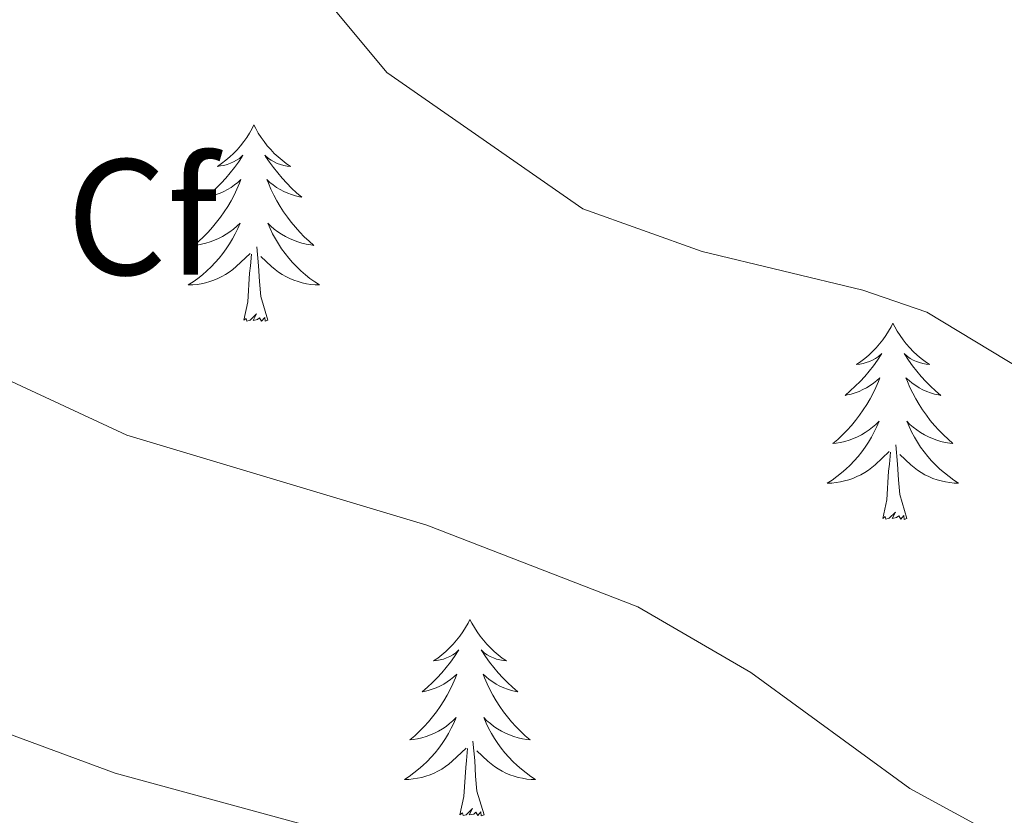
# Model space of a CAD drawing. Units: metres. Extents: x 671308 to 675836, y 737314 to 740396.
# Drawn here: x 672643 to 672702, y 738463 to 738512 of the extents above; entities that cross this region are included whole.
import ezdxf
from ezdxf.enums import TextEntityAlignment as Align

# ---------------------------------------------------------------- set-up
doc = ezdxf.new("R2010")
doc.units = ezdxf.units.M
doc.header["$MEASUREMENT"] = 0
for name, color, linetype, lineweight in [('Carátula', 7, 'Continuous', 0), ('Elementos auxiliares', 7, 'Continuous', 0), ('Entidades rústicas y varios', 7, 'Continuous', 0), ('Relieve y altimetría', 7, 'Continuous', 0)]:
    doc.layers.add(name, color=color, linetype=linetype, lineweight=lineweight)
doc.styles.add('Style-arial', font='arial.shx', dxfattribs={"bigfont": 'arialbig.shx'})

msp = doc.modelspace()

# ---------------------------------------------------------------- linework, layer by layer
at = {"layer": 'Carátula', "color": 7, "linetype": 'Continuous', "lineweight": 0}
for points in [[(671382.694, 737314.196), (675836.273, 737426.513), (675761.396, 740395.581), (671307.816, 740283.264)], [(671382.693, 737314.197), (675836.273, 737426.511), (675761.397, 740395.579), (671307.817, 740283.265)]]:
    msp.add_3dface(points, dxfattribs=at)
at = {"layer": 'Elementos auxiliares', "color": 250, "linetype": 'Continuous', "lineweight": 0}
msp.add_3dface([(672194.689, 740043.33), (675602.458, 740129.311), (675661.6, 737815.912), (672252.66, 737729.94)], dxfattribs=at)
at = {"layer": 'Entidades rústicas y varios', "color": 92, "linetype": 'Continuous', "lineweight": 0, "flags": 128}
for points in [[(672656.815, 738505.242), (672656.705, 738505.023), (672656.549, 738504.748), (672656.381, 738504.483), (672656.2, 738504.226), (672656.006, 738503.978), (672655.799, 738503.739), (672655.579, 738503.514), (672655.35, 738503.298), (672655.11, 738503.095), (672654.858, 738502.903), (672654.599, 738502.726), (672654.797, 738502.749), (672655, 738502.787), (672655.199, 738502.842), (672655.394, 738502.911), (672655.583, 738502.996), (672655.765, 738503.094), (672655.938, 738503.207), (672656.143, 738503.398), (672656.102, 738503.333), (672655.873, 738502.988), (672655.629, 738502.652), (672655.373, 738502.326), (672655.105, 738502.009), (672654.826, 738501.705), (672654.533, 738501.411), (672654.23, 738501.128), (672653.918, 738500.857), (672654.041, 738500.88), (672654.288, 738500.937), (672654.529, 738501.01), (672654.766, 738501.098), (672654.996, 738501.201), (672655.219, 738501.32), (672655.435, 738501.45), (672655.643, 738501.596), (672655.84, 738501.753), (672656.027, 738501.922), (672655.938, 738501.701), (672655.782, 738501.34), (672655.611, 738500.986), (672655.427, 738500.639), (672655.226, 738500.299), (672655.014, 738499.967), (672654.788, 738499.645), (672654.548, 738499.333), (672654.298, 738499.031), (672654.033, 738498.739), (672653.758, 738498.458), (672653.472, 738498.188), (672653.174, 738497.929), (672653.371, 738497.954), (672653.638, 738498.002), (672653.9, 738498.065), (672654.159, 738498.144), (672654.415, 738498.238), (672654.662, 738498.346), (672654.903, 738498.469), (672655.138, 738498.607), (672655.362, 738498.757), (672655.578, 738498.921), (672655.785, 738499.096), (672655.979, 738499.284), (672655.838, 738498.958), (672655.683, 738498.637), (672655.514, 738498.322), (672655.332, 738498.018), (672655.134, 738497.721), (672654.924, 738497.432), (672654.701, 738497.154), (672654.466, 738496.886), (672654.22, 738496.628), (672653.963, 738496.384), (672653.693, 738496.15), (672653.415, 738495.928), (672653.125, 738495.718), (672652.836, 738495.528), (672653.101, 738495.537), (672653.363, 738495.561), (672653.625, 738495.603), (672653.885, 738495.659), (672654.139, 738495.732), (672654.39, 738495.818), (672654.633, 738495.921), (672654.872, 738496.037), (672655.101, 738496.168), (672655.324, 738496.314), (672655.537, 738496.471), (672655.74, 738496.641), (672656.588, 738497.441)], [(672656.815, 738505.242), (672656.927, 738505.024), (672657.082, 738504.749), (672657.249, 738504.483), (672657.432, 738504.226), (672657.625, 738503.977), (672657.832, 738503.74), (672658.051, 738503.514), (672658.282, 738503.298), (672658.522, 738503.095), (672658.773, 738502.904), (672659.032, 738502.725), (672658.834, 738502.748), (672658.631, 738502.786), (672658.431, 738502.841), (672658.236, 738502.91), (672658.047, 738502.996), (672657.867, 738503.095), (672657.693, 738503.207), (672657.488, 738503.398), (672657.528, 738503.333), (672657.758, 738502.987), (672658.002, 738502.651), (672658.257, 738502.326), (672658.525, 738502.009), (672658.806, 738501.704), (672659.097, 738501.411), (672659.401, 738501.127), (672659.714, 738500.857), (672659.589, 738500.88), (672659.343, 738500.938), (672659.101, 738501.011), (672658.865, 738501.099), (672658.635, 738501.202), (672658.411, 738501.319), (672658.195, 738501.451), (672657.988, 738501.596), (672657.791, 738501.753), (672657.604, 738501.922), (672657.693, 738501.7), (672657.849, 738501.34), (672658.02, 738500.985), (672658.205, 738500.639), (672658.404, 738500.299), (672658.617, 738499.968), (672658.844, 738499.646), (672659.083, 738499.334), (672659.333, 738499.031), (672659.598, 738498.738), (672659.872, 738498.457), (672660.159, 738498.187), (672660.457, 738497.93), (672660.261, 738497.955), (672659.994, 738498.002), (672659.73, 738498.065), (672659.472, 738498.144), (672659.216, 738498.238), (672658.969, 738498.345), (672658.727, 738498.468), (672658.494, 738498.607), (672658.268, 738498.757), (672658.053, 738498.921), (672657.846, 738499.096), (672657.652, 738499.285), (672657.793, 738498.958), (672657.947, 738498.637), (672658.116, 738498.323), (672658.3, 738498.017), (672658.496, 738497.72), (672658.707, 738497.433), (672658.93, 738497.155), (672659.164, 738496.887), (672659.41, 738496.629), (672659.668, 738496.383), (672659.937, 738496.15), (672660.216, 738495.928), (672660.505, 738495.718), (672660.795, 738495.528), (672660.53, 738495.537), (672660.267, 738495.561), (672660.005, 738495.603), (672659.747, 738495.659), (672659.492, 738495.732), (672659.241, 738495.819), (672658.998, 738495.921), (672658.76, 738496.037), (672658.529, 738496.169), (672658.308, 738496.314), (672658.095, 738496.472), (672657.891, 738496.642), (672657.233, 738497.261)], [(672657.666, 738493.392), (672657.238, 738494.832), (672657.147, 738495.736), (672657.101, 738496.685), (672656.999, 738497.849)], [(672656.197, 738493.392), (672656.442, 738494.51), (672656.555, 738496.252), (672656.603, 738496.684), (672656.666, 738497.408)], [(672657.666, 738493.392), (672657.493, 738493.324), (672657.474, 738493.562), (672657.283, 738493.34), (672657.162, 738493.543), (672657.042, 738493.435), (672656.771, 738493.381), (672656.967, 738493.775), (672656.583, 738493.395), (672656.394, 738493.341), (672656.354, 738493.503), (672656.197, 738493.392)], [(672695.582, 738493.218), (672695.47, 738492.999), (672695.316, 738492.724), (672695.148, 738492.458), (672694.965, 738492.201), (672694.771, 738491.953), (672694.564, 738491.715), (672694.346, 738491.489), (672694.115, 738491.272), (672693.875, 738491.07), (672693.625, 738490.879), (672693.364, 738490.701), (672693.564, 738490.724), (672693.767, 738490.761), (672693.966, 738490.816), (672694.161, 738490.885), (672694.35, 738490.971), (672694.53, 738491.07), (672694.705, 738491.182), (672694.91, 738491.372), (672694.868, 738491.307), (672694.638, 738490.962), (672694.395, 738490.627), (672694.14, 738490.301), (672693.872, 738489.985), (672693.591, 738489.68), (672693.299, 738489.386), (672692.996, 738489.102), (672692.683, 738488.831), (672692.808, 738488.855), (672693.053, 738488.913), (672693.296, 738488.986), (672693.531, 738489.074), (672693.763, 738489.177), (672693.986, 738489.294), (672694.202, 738489.426), (672694.408, 738489.571), (672694.605, 738489.728), (672694.792, 738489.898), (672694.705, 738489.676), (672694.549, 738489.315), (672694.377, 738488.961), (672694.192, 738488.613), (672693.993, 738488.273), (672693.78, 738487.943), (672693.553, 738487.621), (672693.315, 738487.309), (672693.063, 738487.005), (672692.8, 738486.714), (672692.525, 738486.433), (672692.237, 738486.162), (672691.941, 738485.905), (672692.136, 738485.93), (672692.403, 738485.976), (672692.667, 738486.04), (672692.926, 738486.119), (672693.18, 738486.213), (672693.429, 738486.32), (672693.67, 738486.444), (672693.903, 738486.581), (672694.129, 738486.732), (672694.345, 738486.896), (672694.55, 738487.072), (672694.745, 738487.26), (672694.605, 738486.932), (672694.45, 738486.611), (672694.281, 738486.298), (672694.097, 738485.993), (672693.901, 738485.696), (672693.691, 738485.408), (672693.468, 738485.13), (672693.232, 738484.862), (672692.987, 738484.604), (672692.728, 738484.359), (672692.46, 738484.124), (672692.18, 738483.903), (672691.891, 738483.694), (672691.601, 738483.502), (672691.866, 738483.512), (672692.13, 738483.537), (672692.392, 738483.577), (672692.65, 738483.635), (672692.905, 738483.706), (672693.155, 738483.794), (672693.4, 738483.897), (672693.637, 738484.013), (672693.868, 738484.144), (672694.089, 738484.288), (672694.302, 738484.447), (672694.505, 738484.617), (672695.353, 738485.416)], [(672695.582, 738493.218), (672695.692, 738492.999), (672695.847, 738492.723), (672696.016, 738492.458), (672696.197, 738492.201), (672696.392, 738491.953), (672696.599, 738491.715), (672696.818, 738491.488), (672697.047, 738491.272), (672697.287, 738491.07), (672697.538, 738490.878), (672697.799, 738490.701), (672697.599, 738490.724), (672697.396, 738490.762), (672697.198, 738490.817), (672697.003, 738490.886), (672696.814, 738490.97), (672696.632, 738491.07), (672696.458, 738491.181), (672696.253, 738491.372), (672696.295, 738491.307), (672696.525, 738490.963), (672696.767, 738490.627), (672697.024, 738490.3), (672697.292, 738489.985), (672697.571, 738489.68), (672697.864, 738489.386), (672698.166, 738489.103), (672698.479, 738488.832), (672698.355, 738488.854), (672698.11, 738488.912), (672697.867, 738488.986), (672697.632, 738489.073), (672697.4, 738489.176), (672697.177, 738489.295), (672696.962, 738489.425), (672696.755, 738489.57), (672696.558, 738489.727), (672696.371, 738489.898), (672696.458, 738489.676), (672696.614, 738489.315), (672696.785, 738488.961), (672696.97, 738488.613), (672697.171, 738488.273), (672697.382, 738487.943), (672697.609, 738487.62), (672697.848, 738487.309), (672698.099, 738487.005), (672698.363, 738486.714), (672698.639, 738486.433), (672698.925, 738486.163), (672699.222, 738485.904), (672699.026, 738485.929), (672698.759, 738485.977), (672698.496, 738486.04), (672698.237, 738486.119), (672697.983, 738486.213), (672697.734, 738486.321), (672697.494, 738486.444), (672697.259, 738486.582), (672697.035, 738486.731), (672696.818, 738486.896), (672696.613, 738487.072), (672696.417, 738487.26), (672696.558, 738486.932), (672696.713, 738486.611), (672696.882, 738486.297), (672697.065, 738485.993), (672697.263, 738485.696), (672697.472, 738485.408), (672697.695, 738485.13), (672697.93, 738484.861), (672698.177, 738484.604), (672698.435, 738484.359), (672698.704, 738484.125), (672698.982, 738483.903), (672699.272, 738483.694), (672699.562, 738483.503), (672699.296, 738483.511), (672699.034, 738483.537), (672698.772, 738483.577), (672698.512, 738483.635), (672698.257, 738483.706), (672698.008, 738483.794), (672697.763, 738483.897), (672697.525, 738484.013), (672697.296, 738484.144), (672697.073, 738484.289), (672696.86, 738484.446), (672696.658, 738484.616), (672696, 738485.237)], [(672696.433, 738481.367), (672696.003, 738482.807), (672695.912, 738483.711), (672695.866, 738484.659), (672695.764, 738485.824)], [(672694.962, 738481.366), (672695.207, 738482.485), (672695.32, 738484.226), (672695.368, 738484.66), (672695.431, 738485.383)], [(672696.433, 738481.367), (672696.258, 738481.299), (672696.239, 738481.538), (672696.05, 738481.316), (672695.929, 738481.519), (672695.807, 738481.411), (672695.538, 738481.357), (672695.734, 738481.75), (672695.348, 738481.369), (672695.16, 738481.315), (672695.119, 738481.477), (672694.962, 738481.366)], [(672669.924, 738475.231), (672669.812, 738475.012), (672669.657, 738474.737), (672669.49, 738474.472), (672669.307, 738474.214), (672669.113, 738473.966), (672668.906, 738473.729), (672668.687, 738473.503), (672668.457, 738473.287), (672668.217, 738473.084), (672667.966, 738472.892), (672667.707, 738472.715), (672667.905, 738472.738), (672668.108, 738472.776), (672668.308, 738472.831), (672668.502, 738472.9), (672668.691, 738472.984), (672668.873, 738473.084), (672669.047, 738473.196), (672669.251, 738473.387), (672669.211, 738473.322), (672668.98, 738472.977), (672668.738, 738472.641), (672668.482, 738472.315), (672668.214, 738471.999), (672667.933, 738471.694), (672667.642, 738471.4), (672667.339, 738471.117), (672667.025, 738470.846), (672667.15, 738470.869), (672667.396, 738470.927), (672667.638, 738470.999), (672667.874, 738471.087), (672668.104, 738471.191), (672668.327, 738471.309), (672668.543, 738471.439), (672668.75, 738471.585), (672668.948, 738471.742), (672669.134, 738471.911), (672669.047, 738471.69), (672668.891, 738471.329), (672668.72, 738470.975), (672668.534, 738470.628), (672668.334, 738470.288), (672668.122, 738469.956), (672667.895, 738469.634), (672667.656, 738469.322), (672667.406, 738469.02), (672667.142, 738468.728), (672666.867, 738468.447), (672666.58, 738468.177), (672666.282, 738467.919), (672666.478, 738467.944), (672666.745, 738467.991), (672667.009, 738468.054), (672667.267, 738468.133), (672667.523, 738468.227), (672667.77, 738468.335), (672668.011, 738468.458), (672668.246, 738468.596), (672668.471, 738468.746), (672668.687, 738468.91), (672668.892, 738469.085), (672669.088, 738469.273), (672668.946, 738468.947), (672668.791, 738468.626), (672668.623, 738468.311), (672668.44, 738468.007), (672668.243, 738467.71), (672668.032, 738467.422), (672667.809, 738467.143), (672667.575, 738466.875), (672667.328, 738466.618), (672667.07, 738466.373), (672666.801, 738466.139), (672666.523, 738465.917), (672666.234, 738465.707), (672665.943, 738465.517), (672666.208, 738465.526), (672666.472, 738465.551), (672666.734, 738465.592), (672666.993, 738465.648), (672667.248, 738465.721), (672667.498, 738465.808), (672667.741, 738465.91), (672667.979, 738466.026), (672668.209, 738466.157), (672668.431, 738466.303), (672668.645, 738466.46), (672668.847, 738466.63), (672669.695, 738467.43)], [(672669.924, 738475.231), (672670.034, 738475.013), (672670.189, 738474.738), (672670.357, 738474.472), (672670.54, 738474.214), (672670.733, 738473.966), (672670.94, 738473.728), (672671.16, 738473.503), (672671.389, 738473.287), (672671.63, 738473.084), (672671.88, 738472.893), (672672.14, 738472.714), (672671.941, 738472.737), (672671.738, 738472.775), (672671.54, 738472.83), (672671.344, 738472.899), (672671.156, 738472.985), (672670.974, 738473.084), (672670.8, 738473.196), (672670.596, 738473.387), (672670.636, 738473.322), (672670.866, 738472.976), (672671.11, 738472.64), (672671.366, 738472.315), (672671.634, 738471.998), (672671.914, 738471.693), (672672.205, 738471.4), (672672.508, 738471.117), (672672.821, 738470.846), (672672.698, 738470.869), (672672.451, 738470.927), (672672.209, 738471), (672671.973, 738471.088), (672671.742, 738471.191), (672671.519, 738471.308), (672671.304, 738471.44), (672671.096, 738471.585), (672670.899, 738471.742), (672670.713, 738471.912), (672670.8, 738471.689), (672670.957, 738471.329), (672671.128, 738470.974), (672671.312, 738470.628), (672671.512, 738470.288), (672671.724, 738469.957), (672671.952, 738469.635), (672672.191, 738469.323), (672672.441, 738469.02), (672672.706, 738468.727), (672672.981, 738468.446), (672673.268, 738468.176), (672673.564, 738467.919), (672673.369, 738467.944), (672673.101, 738467.991), (672672.839, 738468.053), (672672.58, 738468.133), (672672.324, 738468.227), (672672.076, 738468.334), (672671.835, 738468.457), (672671.602, 738468.595), (672671.377, 738468.746), (672671.161, 738468.909), (672670.954, 738469.085), (672670.759, 738469.273), (672670.901, 738468.947), (672671.056, 738468.626), (672671.225, 738468.312), (672671.407, 738468.006), (672671.604, 738467.709), (672671.814, 738467.421), (672672.037, 738467.144), (672672.272, 738466.876), (672672.519, 738466.618), (672672.776, 738466.372), (672673.045, 738466.139), (672673.325, 738465.917), (672673.613, 738465.707), (672673.903, 738465.517), (672673.639, 738465.526), (672673.375, 738465.55), (672673.114, 738465.592), (672672.854, 738465.649), (672672.599, 738465.721), (672672.349, 738465.807), (672672.106, 738465.91), (672671.868, 738466.026), (672671.637, 738466.158), (672671.415, 738466.303), (672671.202, 738466.461), (672670.999, 738466.631), (672670.341, 738467.25)], [(672670.775, 738463.381), (672670.345, 738464.821), (672670.255, 738465.725), (672670.209, 738466.674), (672670.106, 738467.838)], [(672669.304, 738463.381), (672669.549, 738464.498), (672669.662, 738466.241), (672669.711, 738466.673), (672669.773, 738467.397)], [(672670.775, 738463.381), (672670.601, 738463.313), (672670.582, 738463.552), (672670.391, 738463.329), (672670.271, 738463.532), (672670.15, 738463.424), (672669.88, 738463.37), (672670.075, 738463.763), (672669.69, 738463.384), (672669.503, 738463.33), (672669.462, 738463.492), (672669.304, 738463.381)]]:
    msp.add_lwpolyline(points, dxfattribs=at)
at = {"layer": 'Relieve y altimetría', "color": 30, "linetype": 'Continuous', "lineweight": 0, "flags": 128}
for points, elevation in [([(672641.99, 738529.121), (672647.43, 738526.688), (672651.678, 738524.009), (672652.831, 738522.932), (672664.883, 738508.417), (672676.775, 738500.143), (672684.018, 738497.555), (672693.754, 738495.213), (672697.639, 738493.869), (672704.424, 738489.775)], 805), ([(672639.49, 738490.894), (672649.102, 738486.424), (672667.314, 738480.949), (672680.114, 738475.989), (672686.959, 738472.017), (672696.612, 738464.967), (672704.966, 738460.417), (672715.873, 738453.925), (672720.341, 738451.681), (672753.999, 738437.543), (672773.422, 738430.053), (672787.57, 738421.762), (672792.203, 738419.883), (672804.828, 738416.602)], 810), ([(672826.35, 738382.736), (672801.223, 738404.388), (672792.248, 738410.052), (672782.493, 738414.633), (672777.07, 738416.626), (672758.11, 738423.588), (672739.57, 738431.09), (672714.941, 738440.185), (672700.565, 738446.08), (672688.006, 738450.803), (672677.007, 738457.146), (672672.509, 738459.321), (672648.399, 738465.904), (672640.008, 738469.009)], 815)]:
    msp.add_lwpolyline(points, dxfattribs=dict(at, elevation=elevation))

# ---------------------------------------------------------------- texts
at = {"layer": 'Entidades rústicas y varios', "color": 92, "linetype": 'Continuous', "lineweight": 0, "style": 'Style-arial'}
msp.add_text('Cf', height=7, dxfattribs=at).set_placement((672650.033, 738499.646, 807.733), align=Align.MIDDLE_CENTER)

doc.saveas('drawing.dxf')
